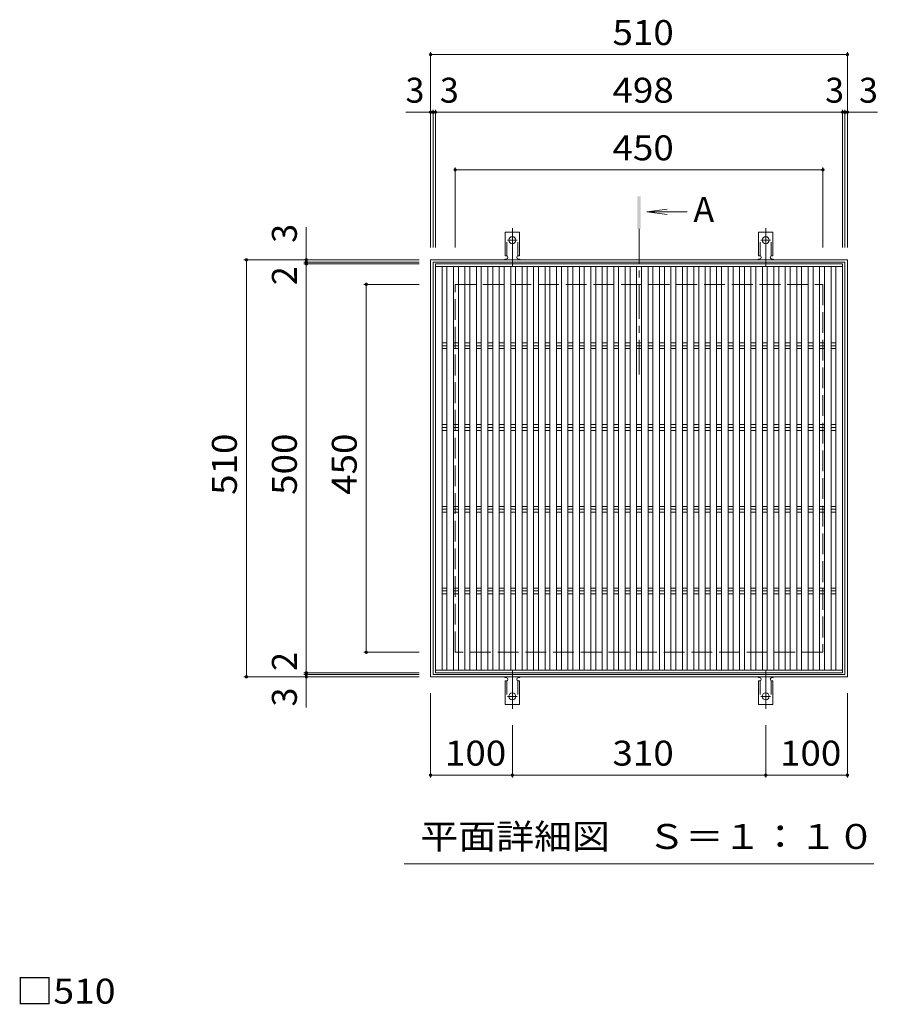
# Model space of a CAD drawing. Units: millimetres. Extents: x -1650 to 1791, y -1383 to 1280.
# Drawn here: x -1626 to -577, y 76 to 1280 of the extents above; entities that cross this region are included whole.
import ezdxf

# ---------------------------------------------------------------- set-up
doc = ezdxf.new("R2010")
doc.units = ezdxf.units.MM
doc.header["$LTSCALE"] = 10
for name, pattern in [('JWW_CENTER1', [6.773333, 4.233333, -0.846667, 0.846667, -0.846667]), ('JWW_CENTER2', [13.546667, 11.006667, -0.846667, 0.846667, -0.846667]), ('JWW_DASHED2', [3.386667, 1.693333, -1.693333]), ('JWW_DASHED3', [3.386667, 2.54, -0.846667])]:
    doc.linetypes.add(name, pattern=pattern)
for name, color, linetype in [('C-1', 7, 'Continuous'), ('C-2', 7, 'Continuous'), ('C-4', 7, 'Continuous'), ('C-5', 7, 'Continuous'), ('C-9', 7, 'Continuous'), ('D-4', 7, 'Continuous')]:
    doc.layers.add(name, color=color, linetype=linetype)
doc.styles.add('ＭＳ ゴシック', font='txt', dxfattribs={"height": 1})

msp = doc.modelspace()

# ---------------------------------------------------------------- linework, layer by layer
at = {"layer": 'C-1', "color": 2, "linetype": 'Continuous', "lineweight": 9}
for p, q in [((-1123.3, 476.6), (-1123.3, 986.6)), ((-613.3, 986.6), (-1123.3, 986.6)), ((-1120.3, 479.6), (-1120.3, 983.6)), ((-616.3, 983.6), (-1120.3, 983.6)), ((-616.3, 983.6), (-616.3, 479.6)), ((-613.3, 986.6), (-613.3, 476.6)), ((-613.3, 476.6), (-1123.3, 476.6)), ((-616.3, 479.6), (-1120.3, 479.6))]:
    msp.add_line(p, q, dxfattribs=at)
at = {"layer": 'C-1', "color": 2, "linetype": 'JWW_DASHED3', "lineweight": 9}
for p, q in [((-1093.3, 506.6), (-1093.3, 956.6)), ((-1093.3, 956.6), (-643.3, 956.6)), ((-643.3, 956.6), (-643.3, 506.6)), ((-643.3, 506.6), (-1093.3, 506.6))]:
    msp.add_line(p, q, dxfattribs=at)
at = {"layer": 'C-2', "color": 3, "linetype": 'Continuous', "lineweight": 9}
for p, q in [((-1117.3, 981.6), (-1117.3, 481.6)), ((-1117.3, 981.6), (-619.3, 981.6)), ((-1117.3, 978.6), (-619.3, 978.6)), ((-1109.3, 978.6), (-1109.3, 484.6)), ((-1103.3, 978.6), (-1103.3, 484.6)), ((-1095.3, 978.6), (-1095.3, 484.6)), ((-1089.3, 978.6), (-1089.3, 484.6)), ((-1081.3, 978.6), (-1081.3, 484.6)), ((-1075.3, 978.6), (-1075.3, 484.6)), ((-1067.3, 978.6), (-1067.3, 484.6)), ((-1061.3, 978.6), (-1061.3, 484.6)), ((-1053.3, 978.6), (-1053.3, 484.6)), ((-1047.3, 978.6), (-1047.3, 484.6)), ((-1039.3, 978.6), (-1039.3, 484.6)), ((-1033.3, 978.6), (-1033.3, 484.6)), ((-1025.3, 978.6), (-1025.3, 484.6)), ((-1019.3, 978.6), (-1019.3, 484.6)), ((-1011.3, 978.6), (-1011.3, 484.6)), ((-1005.3, 978.6), (-1005.3, 484.6)), ((-997.3, 978.6), (-997.3, 484.6)), ((-991.3, 978.6), (-991.3, 484.6)), ((-983.3, 978.6), (-983.3, 484.6)), ((-977.3, 978.6), (-977.3, 484.6)), ((-969.3, 978.6), (-969.3, 484.6)), ((-963.3, 978.6), (-963.3, 484.6)), ((-955.3, 978.6), (-955.3, 484.6)), ((-949.3, 978.6), (-949.3, 484.6)), ((-941.3, 978.6), (-941.3, 484.6)), ((-935.3, 978.6), (-935.3, 484.6)), ((-927.3, 978.6), (-927.3, 484.6)), ((-921.3, 978.6), (-921.3, 484.6)), ((-913.3, 978.6), (-913.3, 484.6)), ((-907.3, 978.6), (-907.3, 484.6)), ((-899.3, 978.6), (-899.3, 484.6)), ((-893.3, 978.6), (-893.3, 484.6)), ((-885.3, 978.6), (-885.3, 484.6)), ((-879.3, 978.6), (-879.3, 484.6)), ((-871.3, 978.6), (-871.3, 484.6)), ((-865.3, 978.6), (-865.3, 484.6)), ((-857.3, 978.6), (-857.3, 484.6)), ((-851.3, 978.6), (-851.3, 484.6)), ((-843.3, 978.6), (-843.3, 484.6)), ((-837.3, 978.6), (-837.3, 484.6)), ((-829.3, 978.6), (-829.3, 484.6)), ((-823.3, 978.6), (-823.3, 484.6)), ((-815.3, 978.6), (-815.3, 484.6)), ((-809.3, 978.6), (-809.3, 484.6)), ((-801.3, 978.6), (-801.3, 484.6)), ((-795.3, 978.6), (-795.3, 484.6)), ((-787.3, 978.6), (-787.3, 484.6)), ((-781.3, 978.6), (-781.3, 484.6)), ((-773.3, 978.6), (-773.3, 484.6)), ((-767.3, 978.6), (-767.3, 484.6)), ((-759.3, 978.6), (-759.3, 484.6)), ((-753.3, 978.6), (-753.3, 484.6)), ((-745.3, 978.6), (-745.3, 484.6)), ((-739.3, 978.6), (-739.3, 484.6)), ((-731.3, 978.6), (-731.3, 484.6)), ((-725.3, 978.6), (-725.3, 484.6)), ((-717.3, 978.6), (-717.3, 484.6)), ((-711.3, 978.6), (-711.3, 484.6)), ((-703.3, 978.6), (-703.3, 484.6)), ((-697.3, 978.6), (-697.3, 484.6)), ((-689.3, 978.6), (-689.3, 484.6)), ((-683.3, 978.6), (-683.3, 484.6)), ((-675.3, 978.6), (-675.3, 484.6)), ((-669.3, 978.6), (-669.3, 484.6)), ((-661.3, 978.6), (-661.3, 484.6)), ((-655.3, 978.6), (-655.3, 484.6)), ((-647.3, 978.6), (-647.3, 484.6)), ((-641.3, 978.6), (-641.3, 484.6)), ((-633.3, 978.6), (-633.3, 484.6)), ((-627.3, 978.6), (-627.3, 484.6)), ((-619.3, 981.6), (-619.3, 481.6)), ((-1109.3, 885.1), (-1103.3, 885.1)), ((-1109.3, 881.6), (-1103.3, 881.6)), ((-1095.3, 885.1), (-1089.3, 885.1)), ((-1095.3, 881.6), (-1089.3, 881.6)), ((-1081.3, 885.1), (-1075.3, 885.1)), ((-1081.3, 881.6), (-1075.3, 881.6)), ((-1067.3, 885.1), (-1061.3, 885.1)), ((-1067.3, 881.6), (-1061.3, 881.6)), ((-1053.3, 885.1), (-1047.3, 885.1)), ((-1053.3, 881.6), (-1047.3, 881.6)), ((-1039.3, 885.1), (-1033.3, 885.1)), ((-1039.3, 881.6), (-1033.3, 881.6)), ((-1025.3, 885.1), (-1019.3, 885.1)), ((-1025.3, 881.6), (-1019.3, 881.6)), ((-1011.3, 885.1), (-1005.3, 885.1)), ((-1011.3, 881.6), (-1005.3, 881.6)), ((-997.3, 885.1), (-991.3, 885.1)), ((-997.3, 881.6), (-991.3, 881.6)), ((-983.3, 885.1), (-977.3, 885.1)), ((-983.3, 881.6), (-977.3, 881.6)), ((-969.3, 885.1), (-963.3, 885.1)), ((-969.3, 881.6), (-963.3, 881.6)), ((-955.3, 885.1), (-949.3, 885.1)), ((-955.3, 881.6), (-949.3, 881.6)), ((-941.3, 885.1), (-935.3, 885.1)), ((-941.3, 881.6), (-935.3, 881.6)), ((-927.3, 885.1), (-921.3, 885.1)), ((-927.3, 881.6), (-921.3, 881.6)), ((-913.3, 885.1), (-907.3, 885.1)), ((-913.3, 881.6), (-907.3, 881.6)), ((-899.3, 885.1), (-893.3, 885.1)), ((-899.3, 881.6), (-893.3, 881.6)), ((-885.3, 885.1), (-879.3, 885.1)), ((-885.3, 881.6), (-879.3, 881.6)), ((-871.3, 885.1), (-865.3, 885.1)), ((-871.3, 881.6), (-865.3, 881.6)), ((-857.3, 885.1), (-851.3, 885.1)), ((-857.3, 881.6), (-851.3, 881.6)), ((-843.3, 885.1), (-837.3, 885.1)), ((-843.3, 881.6), (-837.3, 881.6)), ((-829.3, 885.1), (-823.3, 885.1)), ((-829.3, 881.6), (-823.3, 881.6)), ((-815.3, 885.1), (-809.3, 885.1)), ((-815.3, 881.6), (-809.3, 881.6)), ((-801.3, 885.1), (-795.3, 885.1)), ((-801.3, 881.6), (-795.3, 881.6)), ((-787.3, 885.1), (-781.3, 885.1)), ((-787.3, 881.6), (-781.3, 881.6)), ((-773.3, 885.1), (-767.3, 885.1)), ((-773.3, 881.6), (-767.3, 881.6)), ((-759.3, 885.1), (-753.3, 885.1)), ((-759.3, 881.6), (-753.3, 881.6)), ((-745.3, 885.1), (-739.3, 885.1)), ((-745.3, 881.6), (-739.3, 881.6)), ((-731.3, 885.1), (-725.3, 885.1)), ((-731.3, 881.6), (-725.3, 881.6)), ((-717.3, 885.1), (-711.3, 885.1)), ((-717.3, 881.6), (-711.3, 881.6)), ((-703.3, 885.1), (-697.3, 885.1)), ((-703.3, 881.6), (-697.3, 881.6)), ((-689.3, 885.1), (-683.3, 885.1)), ((-689.3, 881.6), (-683.3, 881.6)), ((-675.3, 885.1), (-669.3, 885.1)), ((-675.3, 881.6), (-669.3, 881.6)), ((-661.3, 885.1), (-655.3, 885.1)), ((-661.3, 881.6), (-655.3, 881.6)), ((-647.3, 885.1), (-641.3, 885.1)), ((-647.3, 881.6), (-641.3, 881.6)), ((-633.3, 885.1), (-627.3, 885.1)), ((-633.3, 881.6), (-627.3, 881.6)), ((-1109.3, 878), (-1103.3, 878)), ((-1095.3, 878), (-1089.3, 878)), ((-1081.3, 878), (-1075.3, 878)), ((-1067.3, 878), (-1061.3, 878)), ((-1053.3, 878), (-1047.3, 878)), ((-1039.3, 878), (-1033.3, 878)), ((-1025.3, 878), (-1019.3, 878)), ((-1011.3, 878), (-1005.3, 878)), ((-997.3, 878), (-991.3, 878)), ((-983.3, 878), (-977.3, 878)), ((-969.3, 878), (-963.3, 878)), ((-955.3, 878), (-949.3, 878)), ((-941.3, 878), (-935.3, 878)), ((-927.3, 878), (-921.3, 878)), ((-913.3, 878), (-907.3, 878)), ((-899.3, 878), (-893.3, 878)), ((-885.3, 878), (-879.3, 878)), ((-871.3, 878), (-865.3, 878)), ((-857.3, 878), (-851.3, 878)), ((-843.3, 878), (-837.3, 878)), ((-829.3, 878), (-823.3, 878)), ((-815.3, 878), (-809.3, 878)), ((-801.3, 878), (-795.3, 878)), ((-787.3, 878), (-781.3, 878)), ((-773.3, 878), (-767.3, 878)), ((-759.3, 878), (-753.3, 878)), ((-745.3, 878), (-739.3, 878)), ((-731.3, 878), (-725.3, 878)), ((-717.3, 878), (-711.3, 878)), ((-703.3, 878), (-697.3, 878)), ((-689.3, 878), (-683.3, 878)), ((-675.3, 878), (-669.3, 878)), ((-661.3, 878), (-655.3, 878)), ((-647.3, 878), (-641.3, 878)), ((-633.3, 878), (-627.3, 878)), ((-1109.3, 785.1), (-1103.3, 785.1)), ((-1095.3, 785.1), (-1089.3, 785.1)), ((-1081.3, 785.1), (-1075.3, 785.1)), ((-1067.3, 785.1), (-1061.3, 785.1)), ((-1053.3, 785.1), (-1047.3, 785.1)), ((-1039.3, 785.1), (-1033.3, 785.1)), ((-1025.3, 785.1), (-1019.3, 785.1)), ((-1011.3, 785.1), (-1005.3, 785.1)), ((-997.3, 785.1), (-991.3, 785.1)), ((-983.3, 785.1), (-977.3, 785.1)), ((-969.3, 785.1), (-963.3, 785.1)), ((-955.3, 785.1), (-949.3, 785.1)), ((-941.3, 785.1), (-935.3, 785.1)), ((-927.3, 785.1), (-921.3, 785.1)), ((-913.3, 785.1), (-907.3, 785.1)), ((-899.3, 785.1), (-893.3, 785.1)), ((-885.3, 785.1), (-879.3, 785.1)), ((-871.3, 785.1), (-865.3, 785.1)), ((-857.3, 785.1), (-851.3, 785.1)), ((-843.3, 785.1), (-837.3, 785.1)), ((-829.3, 785.1), (-823.3, 785.1)), ((-815.3, 785.1), (-809.3, 785.1)), ((-801.3, 785.1), (-795.3, 785.1)), ((-787.3, 785.1), (-781.3, 785.1)), ((-773.3, 785.1), (-767.3, 785.1)), ((-759.3, 785.1), (-753.3, 785.1)), ((-745.3, 785.1), (-739.3, 785.1)), ((-731.3, 785.1), (-725.3, 785.1)), ((-717.3, 785.1), (-711.3, 785.1)), ((-703.3, 785.1), (-697.3, 785.1)), ((-689.3, 785.1), (-683.3, 785.1)), ((-675.3, 785.1), (-669.3, 785.1)), ((-661.3, 785.1), (-655.3, 785.1)), ((-647.3, 785.1), (-641.3, 785.1)), ((-633.3, 785.1), (-627.3, 785.1)), ((-1109.3, 781.6), (-1103.3, 781.6)), ((-1109.3, 778), (-1103.3, 778)), ((-1095.3, 781.6), (-1089.3, 781.6)), ((-1095.3, 778), (-1089.3, 778)), ((-1081.3, 781.6), (-1075.3, 781.6)), ((-1081.3, 778), (-1075.3, 778)), ((-1067.3, 781.6), (-1061.3, 781.6)), ((-1067.3, 778), (-1061.3, 778)), ((-1053.3, 781.6), (-1047.3, 781.6)), ((-1053.3, 778), (-1047.3, 778)), ((-1039.3, 781.6), (-1033.3, 781.6)), ((-1039.3, 778), (-1033.3, 778)), ((-1025.3, 781.6), (-1019.3, 781.6)), ((-1025.3, 778), (-1019.3, 778)), ((-1011.3, 781.6), (-1005.3, 781.6)), ((-1011.3, 778), (-1005.3, 778)), ((-997.3, 781.6), (-991.3, 781.6)), ((-997.3, 778), (-991.3, 778)), ((-983.3, 781.6), (-977.3, 781.6)), ((-983.3, 778), (-977.3, 778)), ((-969.3, 781.6), (-963.3, 781.6)), ((-969.3, 778), (-963.3, 778)), ((-955.3, 781.6), (-949.3, 781.6)), ((-955.3, 778), (-949.3, 778)), ((-941.3, 781.6), (-935.3, 781.6)), ((-941.3, 778), (-935.3, 778)), ((-927.3, 781.6), (-921.3, 781.6)), ((-927.3, 778), (-921.3, 778)), ((-913.3, 781.6), (-907.3, 781.6)), ((-913.3, 778), (-907.3, 778)), ((-899.3, 781.6), (-893.3, 781.6)), ((-899.3, 778), (-893.3, 778)), ((-885.3, 781.6), (-879.3, 781.6)), ((-885.3, 778), (-879.3, 778)), ((-871.3, 781.6), (-865.3, 781.6)), ((-871.3, 778), (-865.3, 778)), ((-857.3, 781.6), (-851.3, 781.6)), ((-857.3, 778), (-851.3, 778)), ((-843.3, 781.6), (-837.3, 781.6)), ((-843.3, 778), (-837.3, 778)), ((-829.3, 781.6), (-823.3, 781.6)), ((-829.3, 778), (-823.3, 778)), ((-815.3, 781.6), (-809.3, 781.6)), ((-815.3, 778), (-809.3, 778)), ((-801.3, 781.6), (-795.3, 781.6)), ((-801.3, 778), (-795.3, 778)), ((-787.3, 781.6), (-781.3, 781.6)), ((-787.3, 778), (-781.3, 778)), ((-773.3, 781.6), (-767.3, 781.6)), ((-773.3, 778), (-767.3, 778)), ((-759.3, 781.6), (-753.3, 781.6)), ((-759.3, 778), (-753.3, 778)), ((-745.3, 781.6), (-739.3, 781.6)), ((-745.3, 778), (-739.3, 778)), ((-731.3, 781.6), (-725.3, 781.6)), ((-731.3, 778), (-725.3, 778)), ((-717.3, 781.6), (-711.3, 781.6)), ((-717.3, 778), (-711.3, 778)), ((-703.3, 781.6), (-697.3, 781.6)), ((-703.3, 778), (-697.3, 778)), ((-689.3, 781.6), (-683.3, 781.6)), ((-689.3, 778), (-683.3, 778)), ((-675.3, 781.6), (-669.3, 781.6)), ((-675.3, 778), (-669.3, 778)), ((-661.3, 781.6), (-655.3, 781.6)), ((-661.3, 778), (-655.3, 778)), ((-647.3, 781.6), (-641.3, 781.6)), ((-647.3, 778), (-641.3, 778)), ((-633.3, 781.6), (-627.3, 781.6)), ((-633.3, 778), (-627.3, 778)), ((-1109.3, 685.1), (-1103.3, 685.1)), ((-1109.3, 681.6), (-1103.3, 681.6)), ((-1109.3, 678), (-1103.3, 678)), ((-1095.3, 685.1), (-1089.3, 685.1)), ((-1095.3, 681.6), (-1089.3, 681.6)), ((-1095.3, 678), (-1089.3, 678)), ((-1081.3, 685.1), (-1075.3, 685.1)), ((-1081.3, 681.6), (-1075.3, 681.6)), ((-1081.3, 678), (-1075.3, 678)), ((-1067.3, 685.1), (-1061.3, 685.1)), ((-1067.3, 681.6), (-1061.3, 681.6)), ((-1067.3, 678), (-1061.3, 678)), ((-1053.3, 685.1), (-1047.3, 685.1)), ((-1053.3, 681.6), (-1047.3, 681.6)), ((-1053.3, 678), (-1047.3, 678)), ((-1039.3, 685.1), (-1033.3, 685.1)), ((-1039.3, 681.6), (-1033.3, 681.6)), ((-1039.3, 678), (-1033.3, 678)), ((-1025.3, 685.1), (-1019.3, 685.1)), ((-1025.3, 681.6), (-1019.3, 681.6)), ((-1025.3, 678), (-1019.3, 678)), ((-1011.3, 685.1), (-1005.3, 685.1)), ((-1011.3, 681.6), (-1005.3, 681.6)), ((-1011.3, 678), (-1005.3, 678)), ((-997.3, 685.1), (-991.3, 685.1)), ((-997.3, 681.6), (-991.3, 681.6)), ((-997.3, 678), (-991.3, 678)), ((-983.3, 685.1), (-977.3, 685.1)), ((-983.3, 681.6), (-977.3, 681.6)), ((-983.3, 678), (-977.3, 678)), ((-969.3, 685.1), (-963.3, 685.1)), ((-969.3, 681.6), (-963.3, 681.6)), ((-969.3, 678), (-963.3, 678)), ((-955.3, 685.1), (-949.3, 685.1)), ((-955.3, 681.6), (-949.3, 681.6)), ((-955.3, 678), (-949.3, 678)), ((-941.3, 685.1), (-935.3, 685.1)), ((-941.3, 681.6), (-935.3, 681.6)), ((-941.3, 678), (-935.3, 678)), ((-927.3, 685.1), (-921.3, 685.1)), ((-927.3, 681.6), (-921.3, 681.6)), ((-927.3, 678), (-921.3, 678)), ((-913.3, 685.1), (-907.3, 685.1)), ((-913.3, 681.6), (-907.3, 681.6)), ((-913.3, 678), (-907.3, 678)), ((-899.3, 685.1), (-893.3, 685.1)), ((-899.3, 681.6), (-893.3, 681.6)), ((-899.3, 678), (-893.3, 678)), ((-885.3, 685.1), (-879.3, 685.1)), ((-885.3, 681.6), (-879.3, 681.6)), ((-885.3, 678), (-879.3, 678)), ((-871.3, 685.1), (-865.3, 685.1)), ((-871.3, 681.6), (-865.3, 681.6)), ((-871.3, 678), (-865.3, 678)), ((-857.3, 685.1), (-851.3, 685.1)), ((-857.3, 681.6), (-851.3, 681.6)), ((-857.3, 678), (-851.3, 678)), ((-843.3, 685.1), (-837.3, 685.1)), ((-843.3, 681.6), (-837.3, 681.6)), ((-843.3, 678), (-837.3, 678)), ((-829.3, 685.1), (-823.3, 685.1)), ((-829.3, 681.6), (-823.3, 681.6)), ((-829.3, 678), (-823.3, 678)), ((-815.3, 685.1), (-809.3, 685.1)), ((-815.3, 681.6), (-809.3, 681.6)), ((-815.3, 678), (-809.3, 678)), ((-801.3, 685.1), (-795.3, 685.1)), ((-801.3, 681.6), (-795.3, 681.6)), ((-801.3, 678), (-795.3, 678)), ((-787.3, 685.1), (-781.3, 685.1)), ((-787.3, 681.6), (-781.3, 681.6)), ((-787.3, 678), (-781.3, 678)), ((-773.3, 685.1), (-767.3, 685.1)), ((-773.3, 681.6), (-767.3, 681.6)), ((-773.3, 678), (-767.3, 678)), ((-759.3, 685.1), (-753.3, 685.1)), ((-759.3, 681.6), (-753.3, 681.6)), ((-759.3, 678), (-753.3, 678)), ((-745.3, 685.1), (-739.3, 685.1)), ((-745.3, 681.6), (-739.3, 681.6)), ((-745.3, 678), (-739.3, 678)), ((-731.3, 685.1), (-725.3, 685.1)), ((-731.3, 681.6), (-725.3, 681.6)), ((-731.3, 678), (-725.3, 678)), ((-717.3, 685.1), (-711.3, 685.1)), ((-717.3, 681.6), (-711.3, 681.6)), ((-717.3, 678), (-711.3, 678)), ((-703.3, 685.1), (-697.3, 685.1)), ((-703.3, 681.6), (-697.3, 681.6)), ((-703.3, 678), (-697.3, 678)), ((-689.3, 685.1), (-683.3, 685.1)), ((-689.3, 681.6), (-683.3, 681.6)), ((-689.3, 678), (-683.3, 678)), ((-675.3, 685.1), (-669.3, 685.1)), ((-675.3, 681.6), (-669.3, 681.6)), ((-675.3, 678), (-669.3, 678)), ((-661.3, 685.1), (-655.3, 685.1)), ((-661.3, 681.6), (-655.3, 681.6)), ((-661.3, 678), (-655.3, 678)), ((-647.3, 685.1), (-641.3, 685.1)), ((-647.3, 681.6), (-641.3, 681.6)), ((-647.3, 678), (-641.3, 678)), ((-633.3, 685.1), (-627.3, 685.1)), ((-633.3, 681.6), (-627.3, 681.6)), ((-633.3, 678), (-627.3, 678)), ((-1109.3, 585.1), (-1103.3, 585.1)), ((-1109.3, 581.6), (-1103.3, 581.6)), ((-1109.3, 578), (-1103.3, 578)), ((-1095.3, 585.1), (-1089.3, 585.1)), ((-1095.3, 581.6), (-1089.3, 581.6)), ((-1095.3, 578), (-1089.3, 578)), ((-1081.3, 585.1), (-1075.3, 585.1)), ((-1081.3, 581.6), (-1075.3, 581.6)), ((-1081.3, 578), (-1075.3, 578)), ((-1067.3, 585.1), (-1061.3, 585.1)), ((-1067.3, 581.6), (-1061.3, 581.6)), ((-1067.3, 578), (-1061.3, 578)), ((-1053.3, 585.1), (-1047.3, 585.1)), ((-1053.3, 581.6), (-1047.3, 581.6)), ((-1053.3, 578), (-1047.3, 578)), ((-1039.3, 585.1), (-1033.3, 585.1)), ((-1039.3, 581.6), (-1033.3, 581.6)), ((-1039.3, 578), (-1033.3, 578)), ((-1025.3, 585.1), (-1019.3, 585.1)), ((-1025.3, 581.6), (-1019.3, 581.6)), ((-1025.3, 578), (-1019.3, 578)), ((-1011.3, 585.1), (-1005.3, 585.1)), ((-1011.3, 581.6), (-1005.3, 581.6)), ((-1011.3, 578), (-1005.3, 578)), ((-997.3, 585.1), (-991.3, 585.1)), ((-997.3, 581.6), (-991.3, 581.6)), ((-997.3, 578), (-991.3, 578)), ((-983.3, 585.1), (-977.3, 585.1)), ((-983.3, 581.6), (-977.3, 581.6)), ((-983.3, 578), (-977.3, 578)), ((-969.3, 585.1), (-963.3, 585.1)), ((-969.3, 581.6), (-963.3, 581.6)), ((-969.3, 578), (-963.3, 578)), ((-955.3, 585.1), (-949.3, 585.1)), ((-955.3, 581.6), (-949.3, 581.6)), ((-955.3, 578), (-949.3, 578)), ((-941.3, 585.1), (-935.3, 585.1)), ((-941.3, 581.6), (-935.3, 581.6)), ((-941.3, 578), (-935.3, 578)), ((-927.3, 585.1), (-921.3, 585.1)), ((-927.3, 581.6), (-921.3, 581.6)), ((-927.3, 578), (-921.3, 578)), ((-913.3, 585.1), (-907.3, 585.1)), ((-913.3, 581.6), (-907.3, 581.6)), ((-913.3, 578), (-907.3, 578)), ((-899.3, 585.1), (-893.3, 585.1)), ((-899.3, 581.6), (-893.3, 581.6)), ((-899.3, 578), (-893.3, 578)), ((-885.3, 585.1), (-879.3, 585.1)), ((-885.3, 581.6), (-879.3, 581.6)), ((-885.3, 578), (-879.3, 578)), ((-871.3, 585.1), (-865.3, 585.1)), ((-871.3, 581.6), (-865.3, 581.6)), ((-871.3, 578), (-865.3, 578)), ((-857.3, 585.1), (-851.3, 585.1)), ((-857.3, 581.6), (-851.3, 581.6)), ((-857.3, 578), (-851.3, 578)), ((-843.3, 585.1), (-837.3, 585.1)), ((-843.3, 581.6), (-837.3, 581.6)), ((-843.3, 578), (-837.3, 578)), ((-829.3, 585.1), (-823.3, 585.1)), ((-829.3, 581.6), (-823.3, 581.6)), ((-829.3, 578), (-823.3, 578)), ((-815.3, 585.1), (-809.3, 585.1)), ((-815.3, 581.6), (-809.3, 581.6)), ((-815.3, 578), (-809.3, 578)), ((-801.3, 585.1), (-795.3, 585.1)), ((-801.3, 581.6), (-795.3, 581.6)), ((-801.3, 578), (-795.3, 578)), ((-787.3, 585.1), (-781.3, 585.1)), ((-787.3, 581.6), (-781.3, 581.6)), ((-787.3, 578), (-781.3, 578)), ((-773.3, 585.1), (-767.3, 585.1)), ((-773.3, 581.6), (-767.3, 581.6)), ((-773.3, 578), (-767.3, 578)), ((-759.3, 585.1), (-753.3, 585.1)), ((-759.3, 581.6), (-753.3, 581.6)), ((-759.3, 578), (-753.3, 578)), ((-745.3, 585.1), (-739.3, 585.1)), ((-745.3, 581.6), (-739.3, 581.6)), ((-745.3, 578), (-739.3, 578)), ((-731.3, 585.1), (-725.3, 585.1)), ((-731.3, 581.6), (-725.3, 581.6)), ((-731.3, 578), (-725.3, 578)), ((-717.3, 585.1), (-711.3, 585.1)), ((-717.3, 581.6), (-711.3, 581.6)), ((-717.3, 578), (-711.3, 578)), ((-703.3, 585.1), (-697.3, 585.1)), ((-703.3, 581.6), (-697.3, 581.6)), ((-703.3, 578), (-697.3, 578)), ((-689.3, 585.1), (-683.3, 585.1)), ((-689.3, 581.6), (-683.3, 581.6)), ((-689.3, 578), (-683.3, 578)), ((-675.3, 585.1), (-669.3, 585.1)), ((-675.3, 581.6), (-669.3, 581.6)), ((-675.3, 578), (-669.3, 578)), ((-661.3, 585.1), (-655.3, 585.1)), ((-661.3, 581.6), (-655.3, 581.6)), ((-661.3, 578), (-655.3, 578)), ((-647.3, 585.1), (-641.3, 585.1)), ((-647.3, 581.6), (-641.3, 581.6)), ((-647.3, 578), (-641.3, 578)), ((-633.3, 585.1), (-627.3, 585.1)), ((-633.3, 581.6), (-627.3, 581.6)), ((-633.3, 578), (-627.3, 578)), ((-1117.3, 484.6), (-619.3, 484.6)), ((-1117.3, 481.6), (-619.3, 481.6))]:
    msp.add_line(p, q, dxfattribs=at)
at = {"layer": 'C-4', "color": 7, "linetype": 'Continuous', "lineweight": 9}
for p, q in [((-1123.3, 1240.6), (-1123.3, 1001.6)), ((-613.3, 1240.6), (-613.3, 1001.6)), ((-1123.3, 1237.6), (-613.3, 1237.6)), ((-1120.3, 1170.2), (-1120.3, 1001.6)), ((-1117.3, 1170.2), (-1117.3, 1001.6)), ((-619.3, 1170.2), (-619.3, 1001.6)), ((-616.3, 1170.2), (-616.3, 1001.6)), ((-1153.5, 1167.2), (-1120.3, 1167.2)), ((-1120.3, 1167.2), (-1117.3, 1167.2)), ((-1117.3, 1167.2), (-619.3, 1167.2)), ((-619.3, 1167.2), (-616.3, 1167.2)), ((-616.3, 1167.2), (-576.7, 1167.2)), ((-1093.3, 1099.7), (-1093.3, 1001.6)), ((-1093.3, 1096.7), (-643.3, 1096.7)), ((-643.3, 1099.7), (-643.3, 1001.6)), ((-1275.4, 1026.4), (-1275.4, 983.6)), ((-1351.7, 986.6), (-1137.3, 986.6)), ((-1348.7, 986.6), (-1348.7, 476.6)), ((-1278.4, 983.6), (-1137.3, 983.6)), ((-1278.4, 981.6), (-1137.3, 981.6)), ((-1275.4, 983.6), (-1275.4, 981.6)), ((-1275.4, 981.6), (-1275.4, 481.6)), ((-1205, 956.6), (-1137.3, 956.6)), ((-1202, 956.6), (-1202, 506.6)), ((-1205, 506.6), (-1137.3, 506.6)), ((-1351.7, 476.6), (-1137.3, 476.6)), ((-1278.4, 481.6), (-1137.3, 481.6)), ((-1278.4, 479.6), (-1137.3, 479.6)), ((-1275.4, 481.6), (-1275.4, 479.6)), ((-1275.4, 479.6), (-1275.4, 438.9)), ((-1123.3, 353.3), (-1123.3, 456.6)), ((-613.3, 353.3), (-613.3, 456.6)), ((-1023.3, 356.3), (-1023.3, 417.6)), ((-713.3, 356.3), (-713.3, 417.6)), ((-1123.3, 356.3), (-613.3, 356.3)), ((-1023.3, 353.3), (-1023.3, 356.3)), ((-713.3, 353.3), (-713.3, 356.3))]:
    msp.add_line(p, q, dxfattribs=at)
at = {"layer": 'C-4', "color": 7, "linetype": 'Continuous', "lineweight": 9, "const_width": 2}
for points in [[(-1122.3, 1237.6, 0.414214), (-1123.3, 1238.6, 0.414214), (-1124.3, 1237.6, 0.414214), (-1123.3, 1236.6, 0.414214)], [(-612.3, 1237.6, 0.414214), (-613.3, 1238.6, 0.414214), (-614.3, 1237.6, 0.414214), (-613.3, 1236.6, 0.414214)], [(-1122.3, 1167.2, 0.414214), (-1123.3, 1168.2, 0.414214), (-1124.3, 1167.2, 0.414214), (-1123.3, 1166.2, 0.414214)], [(-1119.3, 1167.2, 0.414214), (-1120.3, 1168.2, 0.414214), (-1121.3, 1167.2, 0.414214), (-1120.3, 1166.2, 0.414214)], [(-1116.3, 1167.2, 0.414214), (-1117.3, 1168.2, 0.414214), (-1118.3, 1167.2, 0.414214), (-1117.3, 1166.2, 0.414214)], [(-618.3, 1167.2, 0.414214), (-619.3, 1168.2, 0.414214), (-620.3, 1167.2, 0.414214), (-619.3, 1166.2, 0.414214)], [(-615.3, 1167.2, 0.414214), (-616.3, 1168.2, 0.414214), (-617.3, 1167.2, 0.414214), (-616.3, 1166.2, 0.414214)], [(-612.3, 1167.2, 0.414214), (-613.3, 1168.2, 0.414214), (-614.3, 1167.2, 0.414214), (-613.3, 1166.2, 0.414214)], [(-1092.3, 1096.7, 0.414214), (-1093.3, 1097.7, 0.414214), (-1094.3, 1096.7, 0.414214), (-1093.3, 1095.7, 0.414214)], [(-642.3, 1096.7, 0.414214), (-643.3, 1097.7, 0.414214), (-644.3, 1096.7, 0.414214), (-643.3, 1095.7, 0.414214)], [(-1347.7, 986.6, 0.414214), (-1348.7, 987.6, 0.414214), (-1349.7, 986.6, 0.414214), (-1348.7, 985.6, 0.414214)], [(-1274.4, 986.6, 0.414214), (-1275.4, 987.6, 0.414214), (-1276.4, 986.6, 0.414214), (-1275.4, 985.6, 0.414214)], [(-1274.4, 983.6, 0.414214), (-1275.4, 984.6, 0.414214), (-1276.4, 983.6, 0.414214), (-1275.4, 982.6, 0.414214)], [(-1274.4, 981.6, 0.414214), (-1275.4, 982.6, 0.414214), (-1276.4, 981.6, 0.414214), (-1275.4, 980.6, 0.414214)], [(-1201, 956.6, 0.414214), (-1202, 957.6, 0.414214), (-1203, 956.6, 0.414214), (-1202, 955.6, 0.414214)], [(-1201, 506.6, 0.414214), (-1202, 507.6, 0.414214), (-1203, 506.6, 0.414214), (-1202, 505.6, 0.414214)], [(-1274.4, 481.6, 0.414214), (-1275.4, 482.6, 0.414214), (-1276.4, 481.6, 0.414214), (-1275.4, 480.6, 0.414214)], [(-1347.7, 476.6, 0.414214), (-1348.7, 477.6, 0.414214), (-1349.7, 476.6, 0.414214), (-1348.7, 475.6, 0.414214)], [(-1274.4, 479.6, 0.414214), (-1275.4, 480.6, 0.414214), (-1276.4, 479.6, 0.414214), (-1275.4, 478.6, 0.414214)], [(-1274.4, 476.6, 0.414214), (-1275.4, 477.6, 0.414214), (-1276.4, 476.6, 0.414214), (-1275.4, 475.6, 0.414214)], [(-1122.3, 356.3, 0.414214), (-1123.3, 357.3, 0.414214), (-1124.3, 356.3, 0.414214), (-1123.3, 355.3, 0.414214)], [(-1022.3, 356.3, 0.414214), (-1023.3, 357.3, 0.414214), (-1024.3, 356.3, 0.414214), (-1023.3, 355.3, 0.414214)], [(-712.3, 356.3, 0.414214), (-713.3, 357.3, 0.414214), (-714.3, 356.3, 0.414214), (-713.3, 355.3, 0.414214)], [(-612.3, 356.3, 0.414214), (-613.3, 357.3, 0.414214), (-614.3, 356.3, 0.414214), (-613.3, 355.3, 0.414214)]]:
    msp.add_lwpolyline(points, format="xyb", close=True, dxfattribs=at)
at = {"layer": 'C-5', "color": 4, "linetype": 'Continuous', "lineweight": 9}
for q in [(-833.9, 1048.5), (-809.4, 1045.2), (-833.9, 1042)]:
    msp.add_line((-858.7, 1045.2), q, dxfattribs=at)
at = {"layer": 'C-5', "color": 4, "linetype": 'JWW_CENTER1', "lineweight": 9}
msp.add_line((-868.3, 1024.3), (-868.3, 838), dxfattribs=at)
at = {"layer": 'C-5', "color": 7, "linetype": 'Continuous', "lineweight": 9}
msp.add_line((-580.8, 247.9), (-1155.8, 247.9), dxfattribs=at)
at = {"layer": 'C-5', "color": 4, "linetype": 'Continuous', "lineweight": 9}
msp.add_solid([(-866.3, 1024.3), (-866.3, 1064.3), (-870.3, 1024.3), (-870.3, 1064.3)], dxfattribs=at)
at = {"layer": 'C-9', "color": 7, "linetype": 'JWW_CENTER2', "lineweight": 9}
for p, q in [((-1023.3, 978.1), (-1023.3, 1025.5)), ((-713.3, 978.1), (-713.3, 1025.5)), ((-1029.1, 1010.6), (-1017.6, 1010.6)), ((-719.1, 1010.6), (-707.6, 1010.6)), ((-1023.3, 485), (-1023.3, 437.6)), ((-713.3, 485), (-713.3, 437.6)), ((-1029.1, 452.6), (-1017.6, 452.6)), ((-719.1, 452.6), (-707.6, 452.6))]:
    msp.add_line(p, q, dxfattribs=at)
at = {"layer": 'C-9', "color": 3, "linetype": 'Continuous', "lineweight": 9}
for p, q in [((-1032.1, 991.6), (-1032.1, 1020.6)), ((-1014.6, 1020.6), (-1032.1, 1020.6)), ((-1014.6, 991.6), (-1014.6, 1020.6)), ((-722.1, 991.6), (-722.1, 1020.6)), ((-704.6, 1020.6), (-722.1, 1020.6)), ((-704.6, 991.6), (-704.6, 1020.6)), ((-1032.1, 991.6), (-1030.8, 991.6)), ((-1031.3, 987.6), (-1030.8, 987.6)), ((-1014.6, 991.6), (-1015.8, 991.6)), ((-1015.8, 987.6), (-1015.3, 987.6)), ((-722.1, 991.6), (-720.8, 991.6)), ((-721.3, 987.6), (-720.8, 987.6)), ((-704.6, 991.6), (-705.8, 991.6)), ((-705.8, 987.6), (-705.3, 987.6)), ((-1032.1, 471.6), (-1030.8, 471.6)), ((-1032.1, 471.6), (-1032.1, 442.6)), ((-1031.3, 475.6), (-1030.8, 475.6)), ((-1015.8, 475.6), (-1015.3, 475.6)), ((-1014.6, 471.6), (-1015.8, 471.6)), ((-1014.6, 471.6), (-1014.6, 442.6)), ((-722.1, 471.6), (-720.8, 471.6)), ((-722.1, 471.6), (-722.1, 442.6)), ((-721.3, 475.6), (-720.8, 475.6)), ((-705.8, 475.6), (-705.3, 475.6)), ((-704.6, 471.6), (-705.8, 471.6)), ((-704.6, 471.6), (-704.6, 442.6)), ((-1014.6, 442.6), (-1032.1, 442.6)), ((-704.6, 442.6), (-722.1, 442.6))]:
    msp.add_line(p, q, dxfattribs=at)
at = {"layer": 'C-9', "color": 3, "linetype": 'JWW_DASHED2', "lineweight": 9}
for p, q in [((-1030.1, 991.4), (-1030.1, 1020.6)), ((-1016.6, 991.4), (-1016.6, 1020.6)), ((-720.1, 991.4), (-720.1, 1020.6)), ((-706.6, 991.4), (-706.6, 1020.6)), ((-1030.1, 471.7), (-1030.1, 442.6)), ((-1016.6, 471.7), (-1016.6, 442.6)), ((-720.1, 471.7), (-720.1, 442.6)), ((-706.6, 471.7), (-706.6, 442.6))]:
    msp.add_line(p, q, dxfattribs=at)
at = {"layer": 'C-9', "color": 3, "linetype": 'Continuous', "lineweight": 9}
for centre in [(-1023.3, 1010.6), (-713.3, 1010.6), (-1023.3, 452.6), (-713.3, 452.6)]:
    msp.add_circle(centre, 4.25, dxfattribs=at)
for centre, start, end in [((-1031.3, 985.6), 90.276, 150.0005), ((-1030.8, 989.6), 270, 90), ((-1015.8, 989.6), 90, 269.8667), ((-1015.3, 985.6), 29.9993, 89.7584), ((-721.3, 985.6), 90.276, 150.0005), ((-720.8, 989.6), 270, 90), ((-705.8, 989.6), 90, 269.8667), ((-705.3, 985.6), 29.9993, 89.7584), ((-1031.3, 477.6), 209.9995, 269.724), ((-1030.8, 473.6), 270, 90), ((-1015.8, 473.6), 90.1333, 270), ((-1015.3, 477.6), 270.2416, 330.0007), ((-721.3, 477.6), 209.9995, 269.724), ((-720.8, 473.6), 270, 90), ((-705.8, 473.6), 90.1333, 270), ((-705.3, 477.6), 270.2416, 330.0007)]:
    msp.add_arc(centre, 2, start, end, dxfattribs=at)

# ---------------------------------------------------------------- texts
at = {"layer": 'C-4', "color": 2, "linetype": 'Continuous', "lineweight": 211, "style": 'ＭＳ ゴシック', "width": 1.083333}
for s, p in [('510', (-900.8, 1249.3)), ('498', (-900.8, 1178.8)), ('450', (-900.8, 1108.3)), ('100', (-1105.8, 368)), ('310', (-900.8, 368)), ('100', (-695.8, 368))]:
    msp.add_text(s, height=30.48, dxfattribs=at).set_placement(p)
at = {"layer": 'C-4', "color": 2, "linetype": 'Continuous', "lineweight": 211, "style": 'ＭＳ ゴシック'}
for p in [(-1154, 1178.8), (-1111.9, 1178.8), (-640.5, 1178.8), (-599.1, 1178.8)]:
    msp.add_text('3', height=30.5, dxfattribs=at).set_placement(p)
for s, p in [('3', (-1287, 1007.4)), ('2', (-1287, 955.6)), ('2', (-1287, 483.8)), ('3', (-1287, 440.3))]:
    msp.add_text(s, height=30.5, rotation=90, dxfattribs=at).set_placement(p)
at = {"layer": 'C-4', "color": 2, "linetype": 'Continuous', "lineweight": 211, "style": 'ＭＳ ゴシック', "width": 1.083333}
for s, p in [('510', (-1360.4, 699.1)), ('500', (-1287, 699.1)), ('450', (-1213.7, 699.1))]:
    msp.add_text(s, height=30.48, rotation=90, dxfattribs=at).set_placement(p)
at = {"layer": 'C-5', "color": 2, "linetype": 'Continuous', "lineweight": 9, "style": 'ＭＳ ゴシック'}
msp.add_text('A', height=30.5, dxfattribs=at).set_placement((-801.7, 1033))
at = {"layer": 'C-5', "color": 2, "linetype": 'Continuous', "lineweight": 9, "style": 'ＭＳ ゴシック', "width": 1.114583}
msp.add_text('平面詳細図\u3000Ｓ＝１：１０', height=30.48, dxfattribs=at).set_placement((-1135.8, 266.1))
at = {"layer": 'D-4', "color": 2, "linetype": 'Continuous', "lineweight": 9, "style": 'ＭＳ ゴシック', "width": 1.1}
msp.add_text('□510', height=30.48, dxfattribs=at).set_placement((-1630.7, 76.9))

doc.saveas('drawing.dxf')
